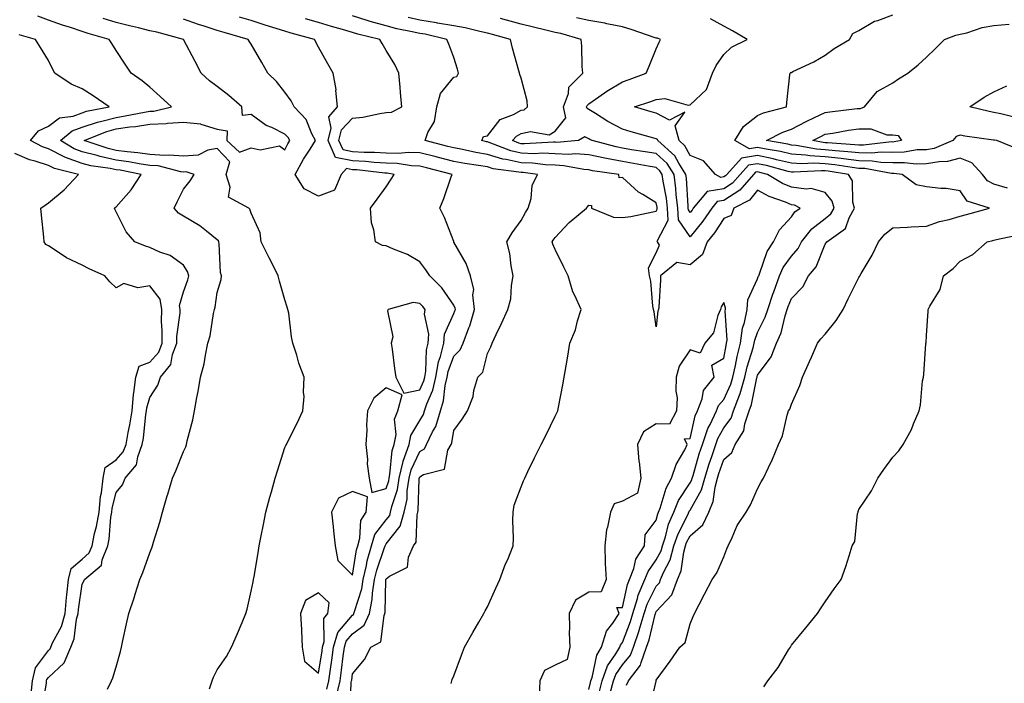
# Model space of a CAD drawing. Units: inches. Extents: x 1042403 to 1044388, y 7358618 to 7361258.
# Drawn here: x 1042630 to 1042921, y 7360961 to 7361158 of the extents above; entities that cross this region are included whole.
import ezdxf

# ---------------------------------------------------------------- set-up
doc = ezdxf.new("R2010")
doc.units = ezdxf.units.IN
doc.header["$MEASUREMENT"] = 0
doc.layers.add('Contour_10427358', color=7, linetype='Continuous', true_color=0x2c9267)

msp = doc.modelspace()

# ---------------------------------------------------------------- linework, layer by layer
at = {"layer": 'Contour_10427358'}
for points in [[(1042655.57, 7360959.44, 3207), (1042656.74, 7360961.92, 3207), (1042657.11, 7360962.86, 3207), (1042658.05, 7360966.12, 3207), (1042659.34, 7360970.64, 3207), (1042659.63, 7360971.92, 3207), (1042660.04, 7360973.92, 3207), (1042661.17, 7360978.8, 3207), (1042661.8, 7360981.92, 3207), (1042663.44, 7360986.53, 3207), (1042663.73, 7360987.61, 3207), (1042665.1, 7360991.92, 3207), (1042665.94, 7360994.04, 3207), (1042668.05, 7360999.86, 3207), (1042668.66, 7361001.32, 3207), (1042668.81, 7361001.92, 3207), (1042669.12, 7361002.99, 3207), (1042671.06, 7361008.92, 3207), (1042671.8, 7361011.92, 3207), (1042673.21, 7361016.75, 3207), (1042673.36, 7361017.23, 3207), (1042674.77, 7361021.92, 3207), (1042675.8, 7361024.18, 3207), (1042678.05, 7361029.85, 3207), (1042678.71, 7361031.26, 3207), (1042678.91, 7361031.92, 3207), (1042679.14, 7361033.02, 3207), (1042680.75, 7361039.23, 3207), (1042681.27, 7361041.92, 3207), (1042681.96, 7361045.83, 3207), (1042682.33, 7361047.64, 3207), (1042683.05, 7361051.92, 3207), (1042684.18, 7361055.78, 3207), (1042684.5, 7361058.36, 3207), (1042685.28, 7361061.92, 3207), (1042685.9, 7361064.08, 3207), (1042686.9, 7361070.78, 3207), (1042687.17, 7361071.92, 3207), (1042687.37, 7361072.61, 3207), (1042688.05, 7361076.93, 3207), (1042689.2, 7361080.78, 3207), (1042689.26, 7361081.92, 3207), (1042689.03, 7361082.9, 3207), (1042688.62, 7361091.35, 3207), (1042688.52, 7361091.92, 3207), (1042688.38, 7361092.24, 3207), (1042688.05, 7361092.6, 3207), (1042684.89, 7361095.09, 3207), (1042682.85, 7361096.73, 3207), (1042678.05, 7361099.6, 3207), (1042676.57, 7361100.44, 3207), (1042675.3, 7361101.92, 3207), (1042676.19, 7361103.77, 3207), (1042678.05, 7361107.55, 3207), (1042679.96, 7361110, 3207), (1042681.19, 7361111.92, 3207), (1042678.79, 7361112.66, 3207), (1042678.05, 7361112.61, 3207), (1042677.29, 7361112.67, 3207), (1042670.55, 7361114.42, 3207), (1042668.05, 7361114.58, 3207), (1042664.92, 7361115.05, 3207), (1042661.8, 7361115.67, 3207), (1042658.05, 7361116.18, 3207), (1042653.32, 7361117.2, 3207), (1042652.48, 7361117.49, 3207), (1042648.05, 7361118.66, 3207), (1042645.65, 7361119.52, 3207), (1042641.62, 7361121.92, 3207), (1042645.1, 7361124.86, 3207), (1042648.05, 7361125.92, 3207), (1042652.54, 7361127.43, 3207), (1042653.81, 7361127.68, 3207), (1042658.05, 7361128.83, 3207), (1042660.75, 7361129.23, 3207), (1042666.53, 7361130.4, 3207), (1042668.05, 7361130.65, 3207), (1042669.28, 7361130.7, 3207), (1042674.48, 7361131.92, 3207), (1042671.16, 7361135.03, 3207), (1042668.05, 7361137.74, 3207), (1042665.8, 7361139.68, 3207), (1042662.54, 7361141.92, 3207), (1042660.75, 7361144.61, 3207), (1042658.05, 7361148.62, 3207), (1042656.78, 7361150.65, 3207), (1042656.06, 7361151.92, 3207), (1042649.79, 7361153.66, 3207), (1042648.05, 7361154.26, 3207), (1042644.55, 7361155.41, 3207), (1042642.23, 7361156.1, 3207), (1042638.05, 7361157.6, 3207), (1042634.92, 7361158.8, 3207)], [(1042685.71, 7360959.58, 3206), (1042686.51, 7360961.92, 3206), (1042686.9, 7360963.07, 3206), (1042688.05, 7360965.17, 3206), (1042690.8, 7360969.17, 3206), (1042692.25, 7360971.92, 3206), (1042693.99, 7360975.98, 3206), (1042695.39, 7360979.26, 3206), (1042696.53, 7360981.92, 3206), (1042696.84, 7360983.13, 3206), (1042698.05, 7360988.53, 3206), (1042698.67, 7360991.3, 3206), (1042698.79, 7360991.92, 3206), (1042698.95, 7360992.81, 3206), (1042700.12, 7360999.85, 3206), (1042700.47, 7361001.92, 3206), (1042701.04, 7361004.9, 3206), (1042701.72, 7361008.26, 3206), (1042702.37, 7361011.92, 3206), (1042703.64, 7361016.33, 3206), (1042704.05, 7361017.91, 3206), (1042705.14, 7361021.92, 3206), (1042705.82, 7361024.15, 3206), (1042708.05, 7361031.01, 3206), (1042708.36, 7361031.61, 3206), (1042708.52, 7361031.92, 3206), (1042708.97, 7361032.83, 3206), (1042711.68, 7361038.28, 3206), (1042713.34, 7361041.92, 3206), (1042713.77, 7361046.2, 3206), (1042713.54, 7361047.41, 3206), (1042713.81, 7361051.92, 3206), (1042712.19, 7361056.05, 3206), (1042711.59, 7361058.39, 3206), (1042710.45, 7361061.92, 3206), (1042710, 7361063.87, 3206), (1042709.18, 7361070.79, 3206), (1042708.97, 7361071.92, 3206), (1042708.73, 7361072.61, 3206), (1042708.05, 7361074.81, 3206), (1042706.43, 7361080.29, 3206), (1042706.06, 7361081.92, 3206), (1042704.05, 7361085.92, 3206), (1042703.38, 7361087.25, 3206), (1042701.04, 7361091.92, 3206), (1042700.76, 7361094.63, 3206), (1042698.05, 7361100.43, 3206), (1042697.72, 7361101.59, 3206), (1042697.42, 7361101.92, 3206), (1042691.33, 7361105.21, 3206), (1042691.82, 7361108.15, 3206), (1042690.63, 7361111.92, 3206), (1042691.74, 7361115.62, 3206), (1042688.05, 7361119.62, 3206), (1042685.24, 7361119.11, 3206), (1042682.37, 7361117.61, 3206), (1042678.05, 7361117.29, 3206), (1042673.79, 7361117.67, 3206), (1042672.46, 7361117.51, 3206), (1042668.05, 7361117.78, 3206), (1042664.46, 7361118.32, 3206), (1042661.37, 7361118.59, 3206), (1042658.05, 7361119.04, 3206), (1042655.69, 7361119.56, 3206), (1042648.64, 7361121.92, 3206), (1042655.34, 7361124.64, 3206), (1042658.05, 7361125.38, 3206), (1042662.11, 7361125.98, 3206), (1042663.81, 7361126.16, 3206), (1042668.05, 7361126.84, 3206), (1042672.93, 7361127.04, 3206), (1042673.25, 7361127.12, 3206), (1042678.05, 7361127.41, 3206), (1042683.03, 7361126.9, 3206), (1042683.13, 7361126.84, 3206), (1042688.05, 7361125.34, 3206), (1042691, 7361124.87, 3206), (1042690.86, 7361121.92, 3206), (1042694.63, 7361118.49, 3206), (1042698.05, 7361119.82, 3206), (1042700.76, 7361119.21, 3206), (1042706.51, 7361120.38, 3206), (1042708.05, 7361119.21, 3206), (1042708.97, 7361121.01, 3206), (1042709.53, 7361121.92, 3206), (1042709.03, 7361122.89, 3206), (1042708.05, 7361123.89, 3206), (1042704.18, 7361125.79, 3206), (1042702.56, 7361126.42, 3206), (1042698.05, 7361129.71, 3206), (1042695.49, 7361129.36, 3206), (1042695.32, 7361131.92, 3206), (1042691.43, 7361135.29, 3206), (1042688.05, 7361137.97, 3206), (1042685.78, 7361139.65, 3206), (1042683.26, 7361141.92, 3206), (1042681.47, 7361145.33, 3206), (1042678.05, 7361151.91, 3206), (1042670.16, 7361154.03, 3206), (1042668.05, 7361154.49, 3206), (1042664.67, 7361155.3, 3206), (1042662.05, 7361155.93, 3206), (1042658.05, 7361156.89, 3206), (1042654.22, 7361158.09, 3206)], [(1042720.45, 7360959.52, 3205), (1042721.06, 7360961.92, 3205), (1042721.55, 7360965.42, 3205), (1042721.96, 7360968.02, 3205), (1042722.48, 7360971.92, 3205), (1042723.73, 7360976.24, 3205), (1042728.05, 7360981.36, 3205), (1042728.38, 7360981.6, 3205), (1042728.52, 7360981.92, 3205), (1042728.64, 7360982.51, 3205), (1042730.8, 7360989.16, 3205), (1042731.23, 7360991.92, 3205), (1042732.19, 7360996.07, 3205), (1042732.44, 7360997.53, 3205), (1042733.67, 7361001.92, 3205), (1042734.69, 7361005.28, 3205), (1042738.05, 7361009.58, 3205), (1042739.09, 7361010.89, 3205), (1042739.38, 7361011.92, 3205), (1042739.73, 7361013.61, 3205), (1042741.37, 7361018.59, 3205), (1042741.9, 7361021.92, 3205), (1042743.09, 7361026.89, 3205), (1042743.13, 7361027, 3205), (1042744.87, 7361031.92, 3205), (1042745.35, 7361034.61, 3205), (1042748.05, 7361039, 3205), (1042749.12, 7361040.85, 3205), (1042749.44, 7361041.92, 3205), (1042750.1, 7361043.98, 3205), (1042751.9, 7361048.07, 3205), (1042752.78, 7361051.92, 3205), (1042753.56, 7361056.41, 3205), (1042754.16, 7361058.04, 3205), (1042755.12, 7361061.92, 3205), (1042755.34, 7361064.63, 3205), (1042758.05, 7361070.74, 3205), (1042758.42, 7361071.54, 3205), (1042758.54, 7361071.92, 3205), (1042758.48, 7361072.35, 3205), (1042758.05, 7361073.22, 3205), (1042754.5, 7361078.36, 3205), (1042750.94, 7361081.92, 3205), (1042749.83, 7361083.7, 3205), (1042748.05, 7361086.07, 3205), (1042744.32, 7361088.19, 3205), (1042740.2, 7361089.78, 3205), (1042738.05, 7361090.74, 3205), (1042736.98, 7361090.84, 3205), (1042734.89, 7361091.92, 3205), (1042734.44, 7361095.54, 3205), (1042733.73, 7361097.61, 3205), (1042733.4, 7361101.92, 3205), (1042735.35, 7361104.61, 3205), (1042738.05, 7361108.26, 3205), (1042739.5, 7361110.47, 3205), (1042740.37, 7361111.92, 3205), (1042738.38, 7361112.25, 3205), (1042738.05, 7361112.26, 3205), (1042737.68, 7361112.28, 3205), (1042729.38, 7361113.26, 3205), (1042728.05, 7361113.33, 3205), (1042726.29, 7361113.68, 3205), (1042724.75, 7361111.92, 3205), (1042722.74, 7361107.23, 3205), (1042718.05, 7361105.52, 3205), (1042713.75, 7361107.63, 3205), (1042711.1, 7361111.92, 3205), (1042713.54, 7361116.42, 3205), (1042715.51, 7361119.38, 3205), (1042717.13, 7361121.92, 3205), (1042716.08, 7361123.9, 3205), (1042714.36, 7361128.23, 3205), (1042710.8, 7361131.92, 3205), (1042709.89, 7361133.76, 3205), (1042708.05, 7361136.24, 3205), (1042705.55, 7361139.41, 3205), (1042702.97, 7361141.92, 3205), (1042701.19, 7361145.06, 3205), (1042698.05, 7361150.54, 3205), (1042697.52, 7361151.4, 3205), (1042697.23, 7361151.92, 3205), (1042690.12, 7361153.98, 3205), (1042688.05, 7361154.54, 3205), (1042684.14, 7361155.82, 3205), (1042682.48, 7361156.35, 3205), (1042678.05, 7361157.86, 3205)], [(1042723.21, 7360957.07, 3204), (1042724.44, 7360961.92, 3204), (1042724.87, 7360965.1, 3204), (1042725.35, 7360969.23, 3204), (1042725.73, 7360971.92, 3204), (1042726.23, 7360973.73, 3204), (1042728.05, 7360975.87, 3204), (1042731.53, 7360978.44, 3204), (1042733.11, 7360981.92, 3204), (1042733.95, 7360986.02, 3204), (1042733.99, 7360987.86, 3204), (1042734.59, 7360991.92, 3204), (1042735.26, 7360994.72, 3204), (1042737.6, 7361001.48, 3204), (1042737.74, 7361001.92, 3204), (1042737.82, 7361002.16, 3204), (1042738.05, 7361002.47, 3204), (1042742.19, 7361007.78, 3204), (1042743.4, 7361011.92, 3204), (1042744.22, 7361015.75, 3204), (1042744.3, 7361018.17, 3204), (1042744.89, 7361021.92, 3204), (1042745.49, 7361024.48, 3204), (1042748.05, 7361029.85, 3204), (1042749.36, 7361030.62, 3204), (1042750.04, 7361031.92, 3204), (1042751.78, 7361035.65, 3204), (1042752.72, 7361037.26, 3204), (1042754.1, 7361041.92, 3204), (1042755.06, 7361044.9, 3204), (1042755.49, 7361049.37, 3204), (1042756.08, 7361051.92, 3204), (1042756.37, 7361053.6, 3204), (1042758.05, 7361058.12, 3204), (1042759.98, 7361059.99, 3204), (1042760.88, 7361061.92, 3204), (1042762.56, 7361066.44, 3204), (1042762.87, 7361067.09, 3204), (1042764.2, 7361071.92, 3204), (1042763.69, 7361076.27, 3204), (1042764.01, 7361077.87, 3204), (1042763.05, 7361081.92, 3204), (1042761.7, 7361085.57, 3204), (1042758.13, 7361091.84, 3204), (1042758.09, 7361091.92, 3204), (1042758.09, 7361091.96, 3204), (1042758.05, 7361092.02, 3204), (1042755.32, 7361099.18, 3204), (1042753.95, 7361101.92, 3204), (1042755.16, 7361104.8, 3204), (1042757.33, 7361111.2, 3204), (1042757.6, 7361111.92, 3204), (1042750.02, 7361113.89, 3204), (1042748.05, 7361114.39, 3204), (1042745.51, 7361114.46, 3204), (1042741.29, 7361115.17, 3204), (1042738.05, 7361115.24, 3204), (1042734.51, 7361115.46, 3204), (1042731.9, 7361115.77, 3204), (1042728.05, 7361115.97, 3204), (1042723.09, 7361116.97, 3204), (1042720.86, 7361121.92, 3204), (1042721.72, 7361125.59, 3204), (1042721.04, 7361128.93, 3204), (1042723.66, 7361131.92, 3204), (1042723.17, 7361136.81, 3204), (1042723.21, 7361137.07, 3204), (1042722.39, 7361141.92, 3204), (1042720.78, 7361144.66, 3204), (1042718.05, 7361149.62, 3204), (1042716.78, 7361151.92, 3204), (1042709.92, 7361153.8, 3204), (1042708.05, 7361154.35, 3204), (1042704.5, 7361155.47, 3204), (1042702.25, 7361156.12, 3204), (1042698.05, 7361157.54, 3204), (1042694.63, 7361158.5, 3204)], [(1042727.42, 7360952.55, 3203), (1042727.7, 7360961.58, 3203), (1042727.8, 7360961.92, 3203), (1042727.84, 7360962.14, 3203), (1042728.05, 7360964.05, 3203), (1042731.68, 7360968.28, 3203), (1042733.48, 7360971.92, 3203), (1042736.49, 7360973.48, 3203), (1042737.41, 7360981.27, 3203), (1042737.7, 7360981.92, 3203), (1042737.76, 7360982.22, 3203), (1042737.95, 7360991.82, 3203), (1042737.97, 7360991.92, 3203), (1042737.99, 7360991.99, 3203), (1042738.05, 7360992.18, 3203), (1042739.03, 7360992.9, 3203), (1042744.38, 7360995.6, 3203), (1042744.67, 7360998.55, 3203), (1042746.19, 7361001.92, 3203), (1042746.92, 7361003.05, 3203), (1042747.19, 7361011.06, 3203), (1042747.44, 7361011.92, 3203), (1042747.54, 7361012.42, 3203), (1042747.84, 7361021.71, 3203), (1042747.87, 7361021.92, 3203), (1042747.91, 7361022.06, 3203), (1042748.05, 7361022.37, 3203), (1042749.14, 7361023.02, 3203), (1042755.32, 7361024.66, 3203), (1042756.35, 7361030.22, 3203), (1042757.27, 7361031.92, 3203), (1042757.5, 7361032.46, 3203), (1042758.05, 7361036.07, 3203), (1042760.53, 7361039.45, 3203), (1042762.09, 7361041.92, 3203), (1042763.81, 7361046.16, 3203), (1042764.05, 7361047.92, 3203), (1042765.16, 7361051.92, 3203), (1042766.64, 7361053.33, 3203), (1042768.05, 7361058.88, 3203), (1042769.09, 7361060.88, 3203), (1042769.42, 7361061.92, 3203), (1042770.65, 7361064.52, 3203), (1042772.21, 7361067.77, 3203), (1042774.12, 7361071.92, 3203), (1042774.92, 7361075.04, 3203), (1042775.12, 7361079, 3203), (1042775.67, 7361081.92, 3203), (1042775.08, 7361084.88, 3203), (1042774.65, 7361088.51, 3203), (1042773.83, 7361091.92, 3203), (1042775.34, 7361094.63, 3203), (1042778.05, 7361098.28, 3203), (1042779.32, 7361100.64, 3203), (1042780.14, 7361101.92, 3203), (1042780.98, 7361104.84, 3203), (1042781.29, 7361108.68, 3203), (1042782.89, 7361111.92, 3203), (1042778.6, 7361112.46, 3203), (1042778.05, 7361112.48, 3203), (1042777.33, 7361112.64, 3203), (1042769.75, 7361113.62, 3203), (1042768.05, 7361114.13, 3203), (1042765.37, 7361114.6, 3203), (1042761.31, 7361115.18, 3203), (1042758.05, 7361115.79, 3203), (1042753.17, 7361117.04, 3203), (1042752.85, 7361117.13, 3203), (1042748.05, 7361118.34, 3203), (1042744.57, 7361118.45, 3203), (1042741.84, 7361118.14, 3203), (1042738.05, 7361118.23, 3203), (1042734.57, 7361118.44, 3203), (1042731.55, 7361118.43, 3203), (1042728.05, 7361118.62, 3203), (1042725.3, 7361119.17, 3203), (1042724.07, 7361121.92, 3203), (1042724.83, 7361125.15, 3203), (1042728.05, 7361128.57, 3203), (1042731.1, 7361128.87, 3203), (1042736.14, 7361130.01, 3203), (1042738.05, 7361130.25, 3203), (1042739.61, 7361130.36, 3203), (1042742.72, 7361131.92, 3203), (1042742.33, 7361136.2, 3203), (1042742.19, 7361137.78, 3203), (1042741.84, 7361141.92, 3203), (1042740.59, 7361144.46, 3203), (1042738.05, 7361148.66, 3203), (1042736.86, 7361150.72, 3203), (1042736.14, 7361151.92, 3203), (1042729.61, 7361153.48, 3203), (1042728.05, 7361153.98, 3203), (1042725.14, 7361154.83, 3203), (1042721.84, 7361155.71, 3203), (1042718.05, 7361156.91, 3203), (1042714.14, 7361158.02, 3203)], [(1042757.31, 7360961.18, 3202), (1042757.46, 7360961.92, 3202), (1042757.64, 7360962.33, 3202), (1042758.05, 7360963.4, 3202), (1042760.39, 7360969.57, 3202), (1042761.21, 7360971.92, 3202), (1042763.71, 7360976.26, 3202), (1042765.45, 7360979.33, 3202), (1042766.94, 7360981.92, 3202), (1042767.33, 7360982.65, 3202), (1042768.05, 7360983.89, 3202), (1042770.53, 7360989.43, 3202), (1042771.72, 7360991.92, 3202), (1042773.42, 7360996.55, 3202), (1042774.03, 7360997.9, 3202), (1042775.69, 7361001.92, 3202), (1042775.8, 7361004.17, 3202), (1042775.55, 7361009.42, 3202), (1042775.65, 7361011.92, 3202), (1042776, 7361013.96, 3202), (1042778.05, 7361019.41, 3202), (1042778.75, 7361021.21, 3202), (1042779.07, 7361021.92, 3202), (1042780.04, 7361023.92, 3202), (1042782.01, 7361027.95, 3202), (1042783.95, 7361031.92, 3202), (1042785.34, 7361034.63, 3202), (1042788.05, 7361040.3, 3202), (1042788.62, 7361041.35, 3202), (1042788.89, 7361041.92, 3202), (1042789.09, 7361042.95, 3202), (1042790.34, 7361049.63, 3202), (1042790.78, 7361051.92, 3202), (1042791.33, 7361055.2, 3202), (1042791.84, 7361058.13, 3202), (1042792.46, 7361061.92, 3202), (1042794.07, 7361065.9, 3202), (1042794.69, 7361068.56, 3202), (1042795.75, 7361071.92, 3202), (1042793.95, 7361076.02, 3202), (1042793.3, 7361077.18, 3202), (1042791.9, 7361081.92, 3202), (1042790.63, 7361084.49, 3202), (1042788.05, 7361089.69, 3202), (1042787.37, 7361091.25, 3202), (1042787.21, 7361091.92, 3202), (1042787.52, 7361092.45, 3202), (1042788.05, 7361093.26, 3202), (1042792.25, 7361097.73, 3202), (1042797.41, 7361101.92, 3202), (1042797.68, 7361102.29, 3202), (1042798.05, 7361102.83, 3202), (1042798.89, 7361102.76, 3202), (1042798.81, 7361101.92, 3202), (1042805.39, 7361099.26, 3202), (1042808.05, 7361099.12, 3202), (1042810.55, 7361099.42, 3202), (1042817.01, 7361100.89, 3202), (1042818.05, 7361101.04, 3202), (1042818.34, 7361101.62, 3202), (1042818.34, 7361101.92, 3202), (1042818.3, 7361102.18, 3202), (1042818.05, 7361103.48, 3202), (1042814.03, 7361105.95, 3202), (1042812.76, 7361106.62, 3202), (1042808.05, 7361111, 3202), (1042807.05, 7361110.93, 3202), (1042806.96, 7361111.92, 3202), (1042799.14, 7361113.02, 3202), (1042798.05, 7361113.26, 3202), (1042796.62, 7361113.35, 3202), (1042790.63, 7361114.49, 3202), (1042788.05, 7361114.62, 3202), (1042785.24, 7361114.73, 3202), (1042781.35, 7361115.22, 3202), (1042778.05, 7361115.33, 3202), (1042773.62, 7361116.35, 3202), (1042772.6, 7361116.48, 3202), (1042768.05, 7361117.85, 3202), (1042764.57, 7361118.45, 3202), (1042760.69, 7361119.29, 3202), (1042758.05, 7361119.78, 3202), (1042756.35, 7361120.22, 3202), (1042749.57, 7361121.92, 3202), (1042750.41, 7361124.29, 3202), (1042752.41, 7361127.57, 3202), (1042753.09, 7361131.92, 3202), (1042754.12, 7361135.84, 3202), (1042758.05, 7361140.73, 3202), (1042759.01, 7361140.97, 3202), (1042759.51, 7361141.92, 3202), (1042759.22, 7361143.1, 3202), (1042758.05, 7361146.51, 3202), (1042756.6, 7361150.46, 3202), (1042756.02, 7361151.92, 3202), (1042749.55, 7361153.42, 3202), (1042748.05, 7361153.65, 3202), (1042745.78, 7361154.18, 3202), (1042741.19, 7361155.06, 3202), (1042738.05, 7361155.88, 3202), (1042733.34, 7361157.21, 3202), (1042732.44, 7361157.53, 3202), (1042728.05, 7361158.92, 3202)], [(1042801.19, 7360958.79, 3201), (1042802.05, 7360961.92, 3201), (1042803.64, 7360966.34, 3201), (1042806.1, 7360969.97, 3201), (1042807.23, 7360971.92, 3201), (1042807.42, 7360972.54, 3201), (1042808.05, 7360973.34, 3201), (1042810.41, 7360979.56, 3201), (1042811.1, 7360981.92, 3201), (1042812.48, 7360986.36, 3201), (1042812.68, 7360987.28, 3201), (1042814.65, 7360991.92, 3201), (1042815.61, 7360994.37, 3201), (1042818.05, 7360997.75, 3201), (1042819.48, 7361000.49, 3201), (1042819.87, 7361001.92, 3201), (1042820.78, 7361004.64, 3201), (1042821.64, 7361008.32, 3201), (1042823.23, 7361011.92, 3201), (1042824.61, 7361015.37, 3201), (1042828.05, 7361020.61, 3201), (1042828.52, 7361021.45, 3201), (1042828.66, 7361021.92, 3201), (1042828.93, 7361022.8, 3201), (1042830.78, 7361029.18, 3201), (1042831.68, 7361031.92, 3201), (1042833.3, 7361036.67, 3201), (1042833.95, 7361037.82, 3201), (1042835.92, 7361041.92, 3201), (1042836.51, 7361043.46, 3201), (1042838.05, 7361045.28, 3201), (1042840.12, 7361049.85, 3201), (1042840.73, 7361051.92, 3201), (1042841.51, 7361055.37, 3201), (1042841.96, 7361058.01, 3201), (1042842.97, 7361061.92, 3201), (1042843.56, 7361066.42, 3201), (1042844.16, 7361068.04, 3201), (1042844.96, 7361071.92, 3201), (1042845.14, 7361074.82, 3201), (1042848.05, 7361080.99, 3201), (1042848.26, 7361081.7, 3201), (1042848.36, 7361081.92, 3201), (1042848.6, 7361082.48, 3201), (1042850.92, 7361089.05, 3201), (1042852.8, 7361091.92, 3201), (1042854.5, 7361095.48, 3201), (1042858.05, 7361099.41, 3201), (1042859.1, 7361100.86, 3201), (1042860.61, 7361101.92, 3201), (1042858.95, 7361102.81, 3201), (1042858.05, 7361102.93, 3201), (1042856.27, 7361103.69, 3201), (1042851.51, 7361105.38, 3201), (1042848.05, 7361107.3, 3201), (1042845.63, 7361104.33, 3201), (1042841.02, 7361101.92, 3201), (1042840.24, 7361099.73, 3201), (1042838.05, 7361098.84, 3201), (1042835.32, 7361094.65, 3201), (1042833.11, 7361091.92, 3201), (1042831.74, 7361088.22, 3201), (1042828.05, 7361085.19, 3201), (1042824.16, 7361085.81, 3201), (1042819.32, 7361081.92, 3201), (1042819.26, 7361080.7, 3201), (1042818.77, 7361072.65, 3201), (1042818.73, 7361071.92, 3201), (1042818.48, 7361071.49, 3201), (1042818.05, 7361066.75, 3201), (1042817.37, 7361071.24, 3201), (1042817.25, 7361071.92, 3201), (1042817.03, 7361072.93, 3201), (1042816.43, 7361080.3, 3201), (1042816, 7361081.92, 3201), (1042815.75, 7361084.23, 3201), (1042818.05, 7361088.75, 3201), (1042819.01, 7361090.96, 3201), (1042818.36, 7361091.92, 3201), (1042818.32, 7361092.19, 3201), (1042821.57, 7361098.4, 3201), (1042821.39, 7361101.92, 3201), (1042821.04, 7361104.91, 3201), (1042820.06, 7361109.92, 3201), (1042819.79, 7361111.92, 3201), (1042819.1, 7361112.98, 3201), (1042818.05, 7361113.95, 3201), (1042815.59, 7361114.37, 3201), (1042811.31, 7361115.19, 3201), (1042808.05, 7361115.73, 3201), (1042803.34, 7361116.63, 3201), (1042802.84, 7361116.7, 3201), (1042798.05, 7361117.73, 3201), (1042794.1, 7361117.98, 3201), (1042792.15, 7361117.83, 3201), (1042788.05, 7361118.03, 3201), (1042784.3, 7361118.17, 3201), (1042781.92, 7361118.05, 3201), (1042778.05, 7361118.17, 3201), (1042775, 7361118.88, 3201), (1042768.56, 7361121.42, 3201), (1042768.05, 7361121.57, 3201), (1042767.76, 7361121.62, 3201), (1042766.35, 7361121.92, 3201), (1042766.86, 7361123.11, 3201), (1042768.05, 7361123.4, 3201), (1042771.82, 7361128.15, 3201), (1042775.8, 7361129.67, 3201), (1042778.05, 7361130.92, 3201), (1042778.87, 7361131.09, 3201), (1042779.92, 7361131.92, 3201), (1042779.83, 7361133.69, 3201), (1042778.05, 7361140.43, 3201), (1042777.62, 7361141.5, 3201), (1042777.5, 7361141.92, 3201), (1042777.33, 7361142.65, 3201), (1042775.49, 7361149.36, 3201), (1042774.91, 7361151.92, 3201), (1042769.5, 7361153.37, 3201), (1042768.05, 7361153.76, 3201), (1042765.76, 7361154.21, 3201), (1042761.47, 7361155.35, 3201), (1042758.05, 7361155.91, 3201), (1042753.21, 7361156.76, 3201), (1042752.95, 7361156.82, 3201), (1042748.05, 7361157.58, 3201), (1042744.53, 7361158.4, 3201)], [(1042804.4, 7360958.28, 3200), (1042805.41, 7360961.92, 3200), (1042806.1, 7360963.87, 3200), (1042808.05, 7360966.72, 3200), (1042810.45, 7360969.52, 3200), (1042811.33, 7360971.92, 3200), (1042812.97, 7360976.84, 3200), (1042813.01, 7360976.96, 3200), (1042814.46, 7360981.92, 3200), (1042815.32, 7360984.65, 3200), (1042818.05, 7360990, 3200), (1042818.97, 7360991, 3200), (1042819.32, 7360991.92, 3200), (1042820.2, 7360994.07, 3200), (1042822.15, 7360997.82, 3200), (1042823.28, 7361001.92, 3200), (1042824.48, 7361005.5, 3200), (1042827.46, 7361011.33, 3200), (1042827.72, 7361011.92, 3200), (1042827.82, 7361012.16, 3200), (1042828.05, 7361012.52, 3200), (1042831.45, 7361018.51, 3200), (1042832.41, 7361021.92, 3200), (1042833.75, 7361026.22, 3200), (1042834.5, 7361028.36, 3200), (1042835.67, 7361031.92, 3200), (1042836.27, 7361033.7, 3200), (1042838.05, 7361036.83, 3200), (1042840.2, 7361039.78, 3200), (1042840.92, 7361041.92, 3200), (1042842.64, 7361046.5, 3200), (1042842.89, 7361047.08, 3200), (1042844.3, 7361051.92, 3200), (1042845, 7361054.97, 3200), (1042846.72, 7361060.6, 3200), (1042847.07, 7361061.92, 3200), (1042847.19, 7361062.79, 3200), (1042848.05, 7361065.06, 3200), (1042850.32, 7361069.65, 3200), (1042851.06, 7361071.92, 3200), (1042852.6, 7361076.47, 3200), (1042852.82, 7361077.15, 3200), (1042854.55, 7361081.92, 3200), (1042855.65, 7361084.33, 3200), (1042858.05, 7361087.67, 3200), (1042860.04, 7361089.94, 3200), (1042861.06, 7361091.92, 3200), (1042864.14, 7361095.84, 3200), (1042868.05, 7361098.84, 3200), (1042869.75, 7361100.23, 3200), (1042870.69, 7361101.92, 3200), (1042870.1, 7361103.96, 3200), (1042868.05, 7361106.56, 3200), (1042863.87, 7361107.74, 3200), (1042862.46, 7361107.51, 3200), (1042858.05, 7361108.11, 3200), (1042855.37, 7361109.25, 3200), (1042851, 7361111.92, 3200), (1042848.67, 7361112.54, 3200), (1042848.05, 7361112.67, 3200), (1042847.41, 7361112.57, 3200), (1042846.82, 7361111.92, 3200), (1042842.76, 7361107.22, 3200), (1042838.05, 7361104.21, 3200), (1042836.08, 7361103.88, 3200), (1042834.46, 7361101.92, 3200), (1042831.86, 7361098.11, 3200), (1042828.05, 7361093.47, 3200), (1042824.61, 7361098.49, 3200), (1042824.46, 7361101.92, 3200), (1042823.97, 7361106, 3200), (1042823.87, 7361107.75, 3200), (1042823.3, 7361111.92, 3200), (1042821.27, 7361115.14, 3200), (1042818.05, 7361118.07, 3200), (1042814.77, 7361118.64, 3200), (1042810.73, 7361119.24, 3200), (1042808.05, 7361119.69, 3200), (1042806.17, 7361120.05, 3200), (1042799.03, 7361121.92, 3200), (1042798.38, 7361122.25, 3200), (1042798.05, 7361122.45, 3200), (1042796.88, 7361123.09, 3200), (1042795.02, 7361121.92, 3200), (1042788.56, 7361121.41, 3200), (1042788.05, 7361121.44, 3200), (1042787.58, 7361121.45, 3200), (1042778.97, 7361120.99, 3200), (1042778.05, 7361121.02, 3200), (1042777.33, 7361121.19, 3200), (1042775.47, 7361121.92, 3200), (1042776.66, 7361123.3, 3200), (1042778.05, 7361124.07, 3200), (1042780.76, 7361124.64, 3200), (1042786.29, 7361123.67, 3200), (1042788.05, 7361124.73, 3200), (1042791.27, 7361128.7, 3200), (1042790.55, 7361131.92, 3200), (1042792.03, 7361135.9, 3200), (1042792.19, 7361137.78, 3200), (1042796.25, 7361141.92, 3200), (1042796.1, 7361143.87, 3200), (1042796, 7361149.88, 3200), (1042795.82, 7361151.92, 3200), (1042789.75, 7361153.62, 3200), (1042788.05, 7361153.96, 3200), (1042785.34, 7361154.63, 3200), (1042781.68, 7361155.56, 3200), (1042778.05, 7361156.44, 3200), (1042773.73, 7361157.6, 3200), (1042771.88, 7361158.09, 3200)], [(1042809.26, 7360960.71, 3199), (1042809.81, 7360961.92, 3199), (1042813.4, 7360966.56, 3199), (1042813.52, 7360967.39, 3199), (1042815.18, 7360971.92, 3199), (1042815.9, 7360974.08, 3199), (1042817.74, 7360981.6, 3199), (1042817.82, 7360981.92, 3199), (1042817.87, 7360982.09, 3199), (1042818.05, 7360982.43, 3199), (1042822.6, 7360987.37, 3199), (1042824.34, 7360991.92, 3199), (1042825.41, 7360994.55, 3199), (1042826.19, 7361000.06, 3199), (1042826.7, 7361001.92, 3199), (1042827.03, 7361002.93, 3199), (1042828.05, 7361004.9, 3199), (1042831.86, 7361008.11, 3199), (1042833.56, 7361011.92, 3199), (1042834.92, 7361015.04, 3199), (1042835.43, 7361019.3, 3199), (1042836.16, 7361021.92, 3199), (1042836.6, 7361023.37, 3199), (1042838.05, 7361027.5, 3199), (1042840.37, 7361029.6, 3199), (1042841.41, 7361031.92, 3199), (1042843.95, 7361036.03, 3199), (1042844.22, 7361038.1, 3199), (1042845.51, 7361041.92, 3199), (1042846.19, 7361043.77, 3199), (1042847.82, 7361051.69, 3199), (1042847.89, 7361051.92, 3199), (1042847.91, 7361052.05, 3199), (1042848.05, 7361052.48, 3199), (1042852.11, 7361057.86, 3199), (1042853.69, 7361061.92, 3199), (1042854.98, 7361064.99, 3199), (1042856.21, 7361070.08, 3199), (1042856.82, 7361071.92, 3199), (1042857.13, 7361072.85, 3199), (1042858.05, 7361075.22, 3199), (1042861.39, 7361078.59, 3199), (1042863.15, 7361081.92, 3199), (1042865.39, 7361084.58, 3199), (1042868.05, 7361091.27, 3199), (1042868.32, 7361091.64, 3199), (1042868.5, 7361091.92, 3199), (1042874.05, 7361095.92, 3199), (1042875.18, 7361099.04, 3199), (1042876.76, 7361101.92, 3199), (1042876.23, 7361103.73, 3199), (1042876.17, 7361110.04, 3199), (1042874.94, 7361111.92, 3199), (1042868.99, 7361112.86, 3199), (1042868.05, 7361112.96, 3199), (1042866.94, 7361113.03, 3199), (1042858.69, 7361112.57, 3199), (1042858.05, 7361112.62, 3199), (1042857.13, 7361112.83, 3199), (1042850.67, 7361114.54, 3199), (1042848.05, 7361115.09, 3199), (1042845.32, 7361114.66, 3199), (1042842.87, 7361111.92, 3199), (1042840.63, 7361109.34, 3199), (1042838.05, 7361107.69, 3199), (1042833.11, 7361106.86, 3199), (1042829.01, 7361101.92, 3199), (1042828.62, 7361101.35, 3199), (1042828.05, 7361100.65, 3199), (1042827.54, 7361101.4, 3199), (1042827.5, 7361101.92, 3199), (1042827.44, 7361102.53, 3199), (1042827, 7361110.86, 3199), (1042826.84, 7361111.92, 3199), (1042824.75, 7361115.23, 3199), (1042823.56, 7361117.44, 3199), (1042818.48, 7361121.92, 3199), (1042818.38, 7361122.26, 3199), (1042818.05, 7361122.44, 3199), (1042817.33, 7361122.65, 3199), (1042810.65, 7361124.52, 3199), (1042808.05, 7361125.28, 3199), (1042803.73, 7361127.6, 3199), (1042800.04, 7361129.93, 3199), (1042798.05, 7361131.14, 3199), (1042797.54, 7361131.41, 3199), (1042797.42, 7361131.92, 3199), (1042797.6, 7361132.37, 3199), (1042798.05, 7361132.83, 3199), (1042800.98, 7361134.86, 3199), (1042803.4, 7361136.58, 3199), (1042808.05, 7361139.31, 3199), (1042809.98, 7361139.99, 3199), (1042815.06, 7361141.92, 3199), (1042815.96, 7361144.01, 3199), (1042818.05, 7361149.11, 3199), (1042818.87, 7361151.09, 3199), (1042819.26, 7361151.92, 3199), (1042818.38, 7361152.26, 3199), (1042818.05, 7361152.32, 3199), (1042817.46, 7361152.51, 3199), (1042810.88, 7361154.75, 3199), (1042808.05, 7361155.6, 3199), (1042803.44, 7361156.52, 3199), (1042802.82, 7361156.69, 3199), (1042798.05, 7361157.48, 3199), (1042794.44, 7361158.31, 3199)], [(1042816.12, 7360953.85, 3198), (1042817.97, 7360961.84, 3198), (1042818.01, 7360961.92, 3198), (1042818.03, 7360961.94, 3198), (1042818.05, 7360962.12, 3198), (1042822.15, 7360967.81, 3198), (1042825, 7360971.92, 3198), (1042826.64, 7360973.33, 3198), (1042828.05, 7360978.79, 3198), (1042828.99, 7360980.99, 3198), (1042829.32, 7360981.92, 3198), (1042830.73, 7360984.59, 3198), (1042832.33, 7360987.65, 3198), (1042834.57, 7360991.92, 3198), (1042836, 7360993.97, 3198), (1042838.05, 7360998.71, 3198), (1042838.97, 7361001.01, 3198), (1042839.32, 7361001.92, 3198), (1042840.53, 7361004.41, 3198), (1042841.98, 7361007.99, 3198), (1042844.67, 7361011.92, 3198), (1042845.92, 7361014.05, 3198), (1042848.05, 7361018.82, 3198), (1042849.12, 7361020.85, 3198), (1042849.83, 7361021.92, 3198), (1042851.29, 7361025.16, 3198), (1042852.42, 7361027.55, 3198), (1042854.22, 7361031.92, 3198), (1042855.45, 7361034.52, 3198), (1042856.78, 7361040.65, 3198), (1042857.21, 7361041.92, 3198), (1042857.56, 7361042.41, 3198), (1042858.05, 7361043.89, 3198), (1042860.57, 7361049.39, 3198), (1042861.31, 7361051.92, 3198), (1042863.42, 7361056.56, 3198), (1042863.97, 7361057.84, 3198), (1042865.78, 7361061.92, 3198), (1042866.76, 7361063.2, 3198), (1042868.05, 7361064.63, 3198), (1042871.29, 7361068.68, 3198), (1042873.42, 7361071.92, 3198), (1042874.87, 7361075.1, 3198), (1042878.05, 7361081.4, 3198), (1042878.25, 7361081.72, 3198), (1042878.34, 7361081.92, 3198), (1042878.71, 7361082.59, 3198), (1042882, 7361087.97, 3198), (1042883.85, 7361091.92, 3198), (1042885.75, 7361094.22, 3198), (1042888.05, 7361096.08, 3198), (1042892.41, 7361096.27, 3198), (1042893.52, 7361096.45, 3198), (1042898.05, 7361096.61, 3198), (1042901.96, 7361098.01, 3198), (1042904.73, 7361098.59, 3198), (1042908.05, 7361099.55, 3198), (1042909.94, 7361100.03, 3198), (1042916.76, 7361101.92, 3198), (1042910.12, 7361103.99, 3198), (1042908.05, 7361107.06, 3198), (1042903.91, 7361107.79, 3198), (1042902.27, 7361107.71, 3198), (1042898.05, 7361108.21, 3198), (1042894.98, 7361108.85, 3198), (1042890.82, 7361111.92, 3198), (1042888.36, 7361112.24, 3198), (1042888.05, 7361112.23, 3198), (1042887.72, 7361112.24, 3198), (1042879.79, 7361113.65, 3198), (1042878.05, 7361113.69, 3198), (1042876.04, 7361113.93, 3198), (1042870.88, 7361114.75, 3198), (1042868.05, 7361115.05, 3198), (1042864.73, 7361115.25, 3198), (1042861.17, 7361115.05, 3198), (1042858.05, 7361115.28, 3198), (1042853.69, 7361116.28, 3198), (1042852.68, 7361116.55, 3198), (1042848.05, 7361117.5, 3198), (1042843.23, 7361116.75, 3198), (1042838.91, 7361111.92, 3198), (1042838.5, 7361111.46, 3198), (1042838.05, 7361111.17, 3198), (1042837.15, 7361111.02, 3198), (1042835.57, 7361111.92, 3198), (1042832.03, 7361115.91, 3198), (1042828.05, 7361117.52, 3198), (1042826.53, 7361120.39, 3198), (1042824.79, 7361121.92, 3198), (1042823.62, 7361126.34, 3198), (1042826.51, 7361130.38, 3198), (1042822, 7361127.98, 3198), (1042818.05, 7361130.02, 3198), (1042816.57, 7361130.44, 3198), (1042811.62, 7361131.92, 3198), (1042816.41, 7361133.56, 3198), (1042818.05, 7361134.16, 3198), (1042820.53, 7361134.41, 3198), (1042827.52, 7361132.45, 3198), (1042828.05, 7361132.58, 3198), (1042832.91, 7361137.05, 3198), (1042834.73, 7361141.92, 3198), (1042835.78, 7361144.19, 3198), (1042838.05, 7361147.48, 3198), (1042840.34, 7361149.63, 3198), (1042844.91, 7361151.92, 3198), (1042840.57, 7361154.44, 3198), (1042838.05, 7361155.85, 3198), (1042834.14, 7361158.02, 3198)], [(1042922.07, 7361107.9, 3197), (1042918.05, 7361109.05, 3197), (1042916.17, 7361110.05, 3197), (1042914.69, 7361111.92, 3197), (1042911.45, 7361115.33, 3197), (1042908.05, 7361116.73, 3197), (1042904.24, 7361115.72, 3197), (1042901.82, 7361115.69, 3197), (1042898.05, 7361115.02, 3197), (1042895.02, 7361114.94, 3197), (1042891.53, 7361115.4, 3197), (1042888.05, 7361115.33, 3197), (1042884.51, 7361115.45, 3197), (1042882.01, 7361115.89, 3197), (1042878.05, 7361115.99, 3197), (1042873.44, 7361116.53, 3197), (1042872.76, 7361116.63, 3197), (1042868.05, 7361117.14, 3197), (1042863.54, 7361117.4, 3197), (1042862.35, 7361117.62, 3197), (1042858.05, 7361117.95, 3197), (1042854.81, 7361118.69, 3197), (1042850.57, 7361119.4, 3197), (1042848.05, 7361119.92, 3197), (1042845.69, 7361119.55, 3197), (1042841.35, 7361121.92, 3197), (1042843.85, 7361126.11, 3197), (1042848.05, 7361129.34, 3197), (1042849.83, 7361130.14, 3197), (1042856.59, 7361131.92, 3197), (1042856.72, 7361133.25, 3197), (1042857.58, 7361141.46, 3197), (1042857.64, 7361141.92, 3197), (1042857.89, 7361142.07, 3197), (1042858.05, 7361142.15, 3197), (1042858.52, 7361142.39, 3197), (1042864.65, 7361145.31, 3197), (1042868.05, 7361147.23, 3197), (1042870.76, 7361149.21, 3197), (1042875.22, 7361151.92, 3197), (1042876.29, 7361153.67, 3197), (1042878.05, 7361154.52, 3197), (1042882.66, 7361157.3, 3197), (1042883.66, 7361157.52, 3197), (1042888.05, 7361159.15, 3197)], [(1042925.41, 7361119.27, 3196), (1042918.89, 7361121.92, 3196), (1042918.17, 7361122.03, 3196), (1042918.05, 7361122.06, 3196), (1042917.87, 7361122.09, 3196), (1042909.38, 7361123.25, 3196), (1042908.05, 7361123.51, 3196), (1042906.82, 7361123.15, 3196), (1042905.9, 7361121.92, 3196), (1042900.34, 7361119.64, 3196), (1042898.05, 7361119.24, 3196), (1042895.3, 7361119.17, 3196), (1042891.47, 7361118.49, 3196), (1042888.05, 7361118.43, 3196), (1042884.67, 7361118.54, 3196), (1042881.78, 7361118.19, 3196), (1042878.05, 7361118.28, 3196), (1042874.79, 7361118.66, 3196), (1042871.08, 7361118.9, 3196), (1042868.05, 7361119.22, 3196), (1042865.51, 7361119.37, 3196), (1042859.48, 7361120.5, 3196), (1042858.05, 7361120.61, 3196), (1042856.98, 7361120.85, 3196), (1042850.65, 7361121.92, 3196), (1042855.51, 7361124.45, 3196), (1042858.05, 7361125.33, 3196), (1042862.39, 7361127.58, 3196), (1042864.87, 7361128.74, 3196), (1042868.05, 7361130.28, 3196), (1042869.48, 7361130.5, 3196), (1042877.52, 7361131.4, 3196), (1042878.05, 7361131.48, 3196), (1042878.5, 7361131.47, 3196), (1042879.69, 7361131.92, 3196), (1042883.48, 7361136.49, 3196), (1042888.05, 7361139.09, 3196), (1042889.75, 7361140.22, 3196), (1042892.56, 7361141.92, 3196), (1042895.55, 7361144.41, 3196), (1042898.05, 7361146.67, 3196), (1042900.73, 7361149.24, 3196), (1042903.4, 7361151.92, 3196), (1042906.78, 7361153.19, 3196), (1042908.05, 7361153.44, 3196), (1042910.02, 7361153.88, 3196), (1042914.53, 7361155.44, 3196), (1042918.05, 7361156.04, 3196), (1042922.56, 7361156.42, 3196)], [(1042636.21, 7360953.76, 3208), (1042637.42, 7360961.3, 3208), (1042637.5, 7360961.92, 3208), (1042637.6, 7360962.38, 3208), (1042638.05, 7360962.98, 3208), (1042642.72, 7360967.25, 3208), (1042644.63, 7360971.92, 3208), (1042645.63, 7360974.34, 3208), (1042646.35, 7360980.21, 3208), (1042646.8, 7360981.92, 3208), (1042646.92, 7360983.06, 3208), (1042648.05, 7360990.59, 3208), (1042648.54, 7360991.43, 3208), (1042648.71, 7360991.92, 3208), (1042653.73, 7360996.23, 3208), (1042653.93, 7360997.81, 3208), (1042655.61, 7361001.92, 3208), (1042656.04, 7361003.94, 3208), (1042656.51, 7361010.38, 3208), (1042656.76, 7361011.92, 3208), (1042656.88, 7361013.09, 3208), (1042658.05, 7361017.72, 3208), (1042659.96, 7361020.01, 3208), (1042660.71, 7361021.92, 3208), (1042664.09, 7361025.88, 3208), (1042664.46, 7361028.33, 3208), (1042665.84, 7361031.92, 3208), (1042666.17, 7361033.79, 3208), (1042666.9, 7361040.78, 3208), (1042667.09, 7361041.92, 3208), (1042667.15, 7361042.82, 3208), (1042668.05, 7361045.9, 3208), (1042670.47, 7361049.49, 3208), (1042671.25, 7361051.92, 3208), (1042674.32, 7361055.65, 3208), (1042674.77, 7361058.64, 3208), (1042676.02, 7361061.92, 3208), (1042676.06, 7361063.92, 3208), (1042677.03, 7361070.9, 3208), (1042677.05, 7361071.92, 3208), (1042676.88, 7361073.09, 3208), (1042678.05, 7361077.11, 3208), (1042679.3, 7361080.67, 3208), (1042679.59, 7361081.92, 3208), (1042679.26, 7361083.14, 3208), (1042678.05, 7361085.02, 3208), (1042674.07, 7361087.93, 3208), (1042671.06, 7361088.9, 3208), (1042668.05, 7361090.27, 3208), (1042666.76, 7361090.63, 3208), (1042663.58, 7361091.92, 3208), (1042661.02, 7361094.89, 3208), (1042658.05, 7361100.88, 3208), (1042657.72, 7361101.59, 3208), (1042657.62, 7361101.92, 3208), (1042657.84, 7361102.13, 3208), (1042658.05, 7361102.33, 3208), (1042662.58, 7361107.39, 3208), (1042665.47, 7361111.92, 3208), (1042659.28, 7361113.15, 3208), (1042658.05, 7361113.32, 3208), (1042656.27, 7361113.7, 3208), (1042650.63, 7361114.5, 3208), (1042648.05, 7361115.17, 3208), (1042643.07, 7361116.95, 3208), (1042642.93, 7361117.03, 3208), (1042638.05, 7361119.53, 3208), (1042636.25, 7361120.13, 3208), (1042632.74, 7361121.92, 3208), (1042635.14, 7361124.83, 3208), (1042638.05, 7361126.25, 3208), (1042641.27, 7361128.69, 3208), (1042645.35, 7361129.22, 3208), (1042648.05, 7361130.19, 3208), (1042649.34, 7361130.63, 3208), (1042656, 7361131.92, 3208), (1042651.31, 7361135.19, 3208), (1042648.05, 7361137.26, 3208), (1042644.81, 7361138.68, 3208), (1042639.96, 7361141.92, 3208), (1042639.28, 7361143.15, 3208), (1042638.05, 7361145.66, 3208), (1042635.69, 7361149.56, 3208), (1042634.18, 7361151.92, 3208), (1042629.38, 7361153.26, 3208)], [(1042924.79, 7361128.67, 3195), (1042920.12, 7361129.84, 3195), (1042918.05, 7361130.29, 3195), (1042916.66, 7361130.54, 3195), (1042910.9, 7361131.92, 3195), (1042915.18, 7361134.79, 3195), (1042918.05, 7361136.38, 3195), (1042921.82, 7361138.14, 3195)], [(1042632.84, 7360957.13, 3209), (1042633.36, 7360961.92, 3209), (1042634.18, 7360965.79, 3209), (1042638.05, 7360970.94, 3209), (1042638.56, 7360971.41, 3209), (1042638.77, 7360971.92, 3209), (1042639.28, 7360973.15, 3209), (1042641.9, 7360978.07, 3209), (1042642.95, 7360981.92, 3209), (1042643.38, 7360986.58, 3209), (1042643.5, 7360987.38, 3209), (1042643.99, 7360991.92, 3209), (1042644.73, 7360995.24, 3209), (1042648.05, 7360997.96, 3209), (1042650.12, 7360999.86, 3209), (1042650.96, 7361001.92, 3209), (1042651.7, 7361005.57, 3209), (1042652.31, 7361007.66, 3209), (1042653.01, 7361011.92, 3209), (1042653.44, 7361016.53, 3209), (1042653.71, 7361017.58, 3209), (1042654.24, 7361021.92, 3209), (1042654.83, 7361025.14, 3209), (1042658.05, 7361027.43, 3209), (1042660.18, 7361029.78, 3209), (1042661.02, 7361031.92, 3209), (1042661.64, 7361035.52, 3209), (1042662.17, 7361037.79, 3209), (1042662.82, 7361041.92, 3209), (1042663.21, 7361046.77, 3209), (1042663.32, 7361047.19, 3209), (1042663.87, 7361051.92, 3209), (1042664.87, 7361055.11, 3209), (1042668.05, 7361056.32, 3209), (1042670.69, 7361059.29, 3209), (1042671.68, 7361061.92, 3209), (1042671.76, 7361065.63, 3209), (1042671.49, 7361068.48, 3209), (1042671.59, 7361071.92, 3209), (1042671.1, 7361074.97, 3209), (1042668.05, 7361078.95, 3209), (1042664.51, 7361078.38, 3209), (1042660.39, 7361079.58, 3209), (1042658.05, 7361078.32, 3209), (1042656.21, 7361080.08, 3209), (1042654.69, 7361081.92, 3209), (1042650.06, 7361083.94, 3209), (1042648.05, 7361085.03, 3209), (1042643.38, 7361087.25, 3209), (1042641.23, 7361088.73, 3209), (1042638.05, 7361090.76, 3209), (1042637.31, 7361091.17, 3209), (1042636.8, 7361091.92, 3209), (1042636.66, 7361093.32, 3209), (1042636, 7361099.88, 3209), (1042635.78, 7361101.92, 3209), (1042637.11, 7361102.85, 3209), (1042638.05, 7361103.49, 3209), (1042642.66, 7361107.32, 3209), (1042646.94, 7361111.92, 3209), (1042639.79, 7361113.66, 3209), (1042638.05, 7361114.54, 3209), (1042634.12, 7361115.84, 3209), (1042632.39, 7361116.26, 3209), (1042628.05, 7361118.14, 3209)], [(1042849.85, 7360960.13, 3197), (1042851.12, 7360961.92, 3197), (1042854.12, 7360965.85, 3197), (1042857.21, 7360971.09, 3197), (1042857.74, 7360971.92, 3197), (1042857.85, 7360972.12, 3197), (1042858.05, 7360972.5, 3197), (1042862.29, 7360977.69, 3197), (1042865.82, 7360981.92, 3197), (1042866.72, 7360983.25, 3197), (1042868.05, 7360985.34, 3197), (1042870.73, 7360989.24, 3197), (1042872.82, 7360991.92, 3197), (1042874.18, 7360995.79, 3197), (1042875.14, 7360999.01, 3197), (1042876.08, 7361001.92, 3197), (1042876.8, 7361003.17, 3197), (1042877.66, 7361011.54, 3197), (1042877.8, 7361011.92, 3197), (1042877.87, 7361012.1, 3197), (1042878.05, 7361012.69, 3197), (1042881.78, 7361018.19, 3197), (1042883.67, 7361021.92, 3197), (1042885.47, 7361024.49, 3197), (1042888.05, 7361028.15, 3197), (1042889.89, 7361030.07, 3197), (1042891.17, 7361031.92, 3197), (1042893.6, 7361036.38, 3197), (1042894.24, 7361038.1, 3197), (1042895.88, 7361041.92, 3197), (1042896.33, 7361043.65, 3197), (1042896.92, 7361050.8, 3197), (1042897.15, 7361051.92, 3197), (1042897.23, 7361052.74, 3197), (1042897.89, 7361061.77, 3197), (1042897.91, 7361061.92, 3197), (1042897.93, 7361062.03, 3197), (1042898.05, 7361064.19, 3197), (1042898.54, 7361071.44, 3197), (1042898.56, 7361071.92, 3197), (1042899.01, 7361072.87, 3197), (1042902.11, 7361077.86, 3197), (1042903.09, 7361081.92, 3197), (1042905.92, 7361084.06, 3197), (1042908.05, 7361086.24, 3197), (1042911.74, 7361088.23, 3197), (1042915.98, 7361091.92, 3197), (1042917.66, 7361092.32, 3197), (1042918.05, 7361092.43, 3197), (1042918.75, 7361092.63, 3197), (1042925.8, 7361094.16, 3197)], [(1042798.05, 7360959.41, 3202), (1042798.56, 7360961.42, 3202), (1042798.69, 7360961.92, 3202), (1042799.05, 7360962.91, 3202), (1042800.41, 7360969.56, 3202), (1042801.78, 7360971.92, 3202), (1042803.32, 7360976.65, 3202), (1042805.14, 7360979.01, 3202), (1042807.03, 7360981.92, 3202), (1042806.33, 7360983.64, 3202), (1042808.05, 7360983.62, 3202), (1042809.5, 7360990.48, 3202), (1042810.1, 7360991.92, 3202), (1042811.39, 7360995.26, 3202), (1042812.03, 7360997.94, 3202), (1042814.57, 7361001.92, 3202), (1042814.75, 7361005.23, 3202), (1042818.05, 7361009.49, 3202), (1042818.52, 7361011.45, 3202), (1042818.71, 7361011.92, 3202), (1042819.16, 7361013.04, 3202), (1042820.92, 7361019.05, 3202), (1042822.58, 7361021.92, 3202), (1042823.93, 7361026.04, 3202), (1042826.45, 7361030.32, 3202), (1042827.23, 7361031.92, 3202), (1042826.35, 7361033.62, 3202), (1042828.05, 7361033.68, 3202), (1042829.55, 7361040.42, 3202), (1042830.28, 7361041.92, 3202), (1042831.64, 7361045.51, 3202), (1042832.05, 7361047.92, 3202), (1042835.16, 7361051.92, 3202), (1042834.51, 7361055.46, 3202), (1042838.05, 7361057.5, 3202), (1042838.69, 7361061.27, 3202), (1042838.87, 7361061.92, 3202), (1042838.99, 7361062.86, 3202), (1042838.42, 7361071.55, 3202), (1042838.5, 7361071.92, 3202), (1042838.52, 7361072.4, 3202), (1042838.05, 7361074.03, 3202), (1042837.23, 7361072.74, 3202), (1042837.01, 7361071.92, 3202), (1042836.23, 7361070.11, 3202), (1042834.94, 7361065.03, 3202), (1042832.37, 7361061.92, 3202), (1042831.02, 7361058.95, 3202), (1042828.05, 7361059.95, 3202), (1042824.85, 7361055.13, 3202), (1042823.93, 7361051.92, 3202), (1042823.83, 7361047.7, 3202), (1042824.18, 7361045.79, 3202), (1042824.05, 7361041.92, 3202), (1042821.96, 7361038, 3202), (1042818.05, 7361038.05, 3202), (1042814.24, 7361035.73, 3202), (1042812.44, 7361031.92, 3202), (1042812.91, 7361027.05, 3202), (1042812.93, 7361026.8, 3202), (1042813.46, 7361021.92, 3202), (1042812.48, 7361017.49, 3202), (1042808.05, 7361015.2, 3202), (1042805.61, 7361014.36, 3202), (1042804.44, 7361011.92, 3202), (1042803.62, 7361007.49, 3202), (1042803.32, 7361006.64, 3202), (1042802.76, 7361001.92, 3202), (1042802.93, 7360997.03, 3202), (1042802.87, 7360996.74, 3202), (1042803.21, 7360991.92, 3202), (1042801.7, 7360988.26, 3202), (1042798.05, 7360988.25, 3202), (1042794.14, 7360985.82, 3202), (1042792.25, 7360981.92, 3202), (1042792.37, 7360977.61, 3202), (1042792.29, 7360976.15, 3202), (1042792.41, 7360971.92, 3202), (1042791.66, 7360968.3, 3202), (1042788.05, 7360966.6, 3202), (1042784.98, 7360964.98, 3202), (1042783.6, 7360961.92, 3202), (1042783.34, 7360957.22, 3202)]]:
    msp.add_polyline3d(points, dxfattribs=at)
for points in [[(1042888.05, 7361121.52, 3195), (1042887.66, 7361121.54, 3195), (1042879.44, 7361120.54, 3195), (1042878.05, 7361120.57, 3195), (1042876.84, 7361120.71, 3195), (1042868.73, 7361121.24, 3195), (1042868.05, 7361121.31, 3195), (1042867.48, 7361121.34, 3195), (1042864.4, 7361121.92, 3195), (1042866.78, 7361123.19, 3195), (1042868.05, 7361123.81, 3195), (1042870.28, 7361124.15, 3195), (1042874.96, 7361125.01, 3195), (1042878.05, 7361125.46, 3195), (1042881.59, 7361125.45, 3195), (1042886.33, 7361123.64, 3195), (1042888.05, 7361123.62, 3195), (1042889.63, 7361123.49, 3195), (1042890.65, 7361121.92, 3195), (1042888.44, 7361121.53, 3195)], [(1042748.05, 7361048.09, 3206), (1042749.22, 7361050.75, 3206), (1042749.5, 7361051.92, 3206), (1042749.79, 7361053.66, 3206), (1042750, 7361059.96, 3206), (1042750.49, 7361061.92, 3206), (1042750.71, 7361064.58, 3206), (1042749.4, 7361070.57, 3206), (1042749.63, 7361071.92, 3206), (1042748.95, 7361072.83, 3206), (1042748.05, 7361073.74, 3206), (1042746.02, 7361073.96, 3206), (1042738.67, 7361071.92, 3206), (1042738.4, 7361071.56, 3206), (1042739.98, 7361063.84, 3206), (1042739.55, 7361061.92, 3206), (1042739.79, 7361060.19, 3206), (1042740.53, 7361054.41, 3206), (1042740.88, 7361051.92, 3206), (1042743.25, 7361047.11, 3206)], [(1042738.05, 7361018.9, 3206), (1042738.79, 7361021.17, 3206), (1042738.91, 7361021.92, 3206), (1042739.18, 7361023.06, 3206), (1042739.83, 7361030.15, 3206), (1042740.43, 7361031.92, 3206), (1042741, 7361034.86, 3206), (1042740.51, 7361039.45, 3206), (1042741.49, 7361041.92, 3206), (1042742.82, 7361046.69, 3206), (1042738.05, 7361048.73, 3206), (1042734.36, 7361045.62, 3206), (1042732.52, 7361041.92, 3206), (1042732.19, 7361037.78, 3206), (1042732.33, 7361036.2, 3206), (1042732.07, 7361031.92, 3206), (1042732.5, 7361027.46, 3206), (1042732.39, 7361026.25, 3206), (1042733.03, 7361021.92, 3206), (1042733.81, 7361017.69, 3206)], [(1042728.05, 7360993.21, 3206), (1042729.28, 7361000.7, 3206), (1042729.61, 7361001.92, 3206), (1042730.3, 7361004.16, 3206), (1042730.51, 7361009.47, 3206), (1042732.11, 7361011.92, 3206), (1042732.54, 7361016.4, 3206), (1042728.05, 7361018.05, 3206), (1042723.89, 7361016.08, 3206), (1042721.84, 7361011.92, 3206), (1042722.31, 7361007.67, 3206), (1042722.46, 7361006.33, 3206), (1042722.91, 7361001.92, 3206), (1042723.73, 7360997.61, 3206)], [(1042718.05, 7360964.17, 3206), (1042719.1, 7360970.87, 3206), (1042719.24, 7360971.92, 3206), (1042719.73, 7360973.59, 3206), (1042719.61, 7360980.36, 3206), (1042720.75, 7360981.92, 3206), (1042721.12, 7360985, 3206), (1042718.05, 7360988.05, 3206), (1042714.2, 7360985.76, 3206), (1042712.66, 7360981.92, 3206), (1042712.93, 7360977.04, 3206), (1042712.97, 7360976.83, 3206), (1042713.19, 7360971.92, 3206), (1042713.89, 7360967.77, 3206)]]:
    msp.add_polyline3d(points, close=True, dxfattribs=at)

doc.saveas('drawing.dxf')
